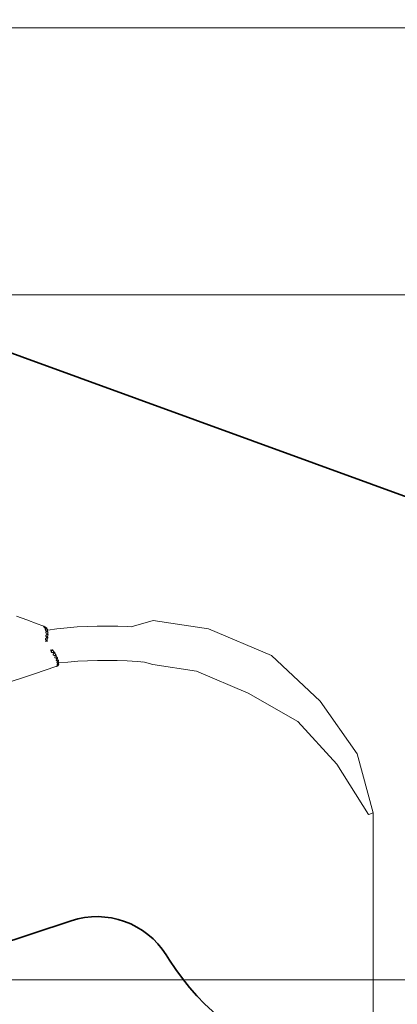
# Model space of a CAD drawing. Units: millimetres. Extents: x -13333 to 14868, y -6518 to 3478.
# Drawn here: x 8992 to 11293, y -2524 to 3478 of the extents above; entities that cross this region are included whole.
import ezdxf

# ---------------------------------------------------------------- set-up
doc = ezdxf.new("R2010")
doc.units = ezdxf.units.MM
doc.layers.get('0').update_dxf_attribs({"lineweight": 5})
doc.layers.add('Зона безопасности', color=7, linetype='Continuous', lineweight=35, true_color=0x00a0e3)
doc.layers.add('Размеры', color=1, linetype='Continuous', lineweight=5)
doc.dimstyles.new('размеры Маф', dxfattribs={"dimtxt": 150, "dimasz": 50, "dimexe": 50, "dimexo": 0.0625, "dimgap": 0.09, "dimtad": 1, "dimdec": 0, "dimzin": 0, "dimdsep": 46, "dimtxsty": 'Standard', "dimblk": 'ARCHTICK', "dimcen": 0.09, "dimdle": 50, "dimclrd": 256, "dimclre": 256, "dimclrt": 256, "dimadec": 0, "dimazin": 0, "dimtfac": 1, "dimtdec": 0, "dimtix": 1, "dimtofl": 0, "dimtmove": 0, "dimatfit": 3, "dimfxl": 1, "dimtolj": 1, "dimtzin": 0, "dimlwd": -1, "dimlwe": -1, "dimarcsym": 1})

# ---------------------------------------------------------------- blocks, each defined once
blk = doc.blocks.new('_ArchTick')
at = {"color": 0, "linetype": 'ByBlock', "const_width": 0.15}
blk.add_lwpolyline([(-0.5, -0.5), (0.5, 0.5)], dxfattribs=at)
blk = doc.blocks.new('*D12')
at = {"layer": 'Defpoints', "color": 0, "transparency": 16777216}
for p in [(-13282.6, 2018.1), (12658.9, -1665.5), (12658.9, -6468.4)]:
    blk.add_point(p, dxfattribs=at)
at = {"layer": 'Размеры', "transparency": 16777216}
for p, q in [((-13282.6, 2018), (-13282.6, -6518.4)), ((12658.9, -1665.6), (12658.9, -6518.4)), ((-13332.6, -6468.4), (12708.9, -6468.4))]:
    blk.add_line(p, q, dxfattribs=at)
at = {"layer": 'Размеры', "transparency": 16777216, "xscale": 50, "yscale": 50, "zscale": 50, "rotation": 180}
blk.add_blockref('_ArchTick', (-13282.6, -6468.4), dxfattribs=at)
at = {"layer": 'Размеры', "transparency": 16777216, "xscale": 50, "yscale": 50, "zscale": 50}
blk.add_blockref('_ArchTick', (12658.9, -6468.4), dxfattribs=at)
at = {"layer": 'Размеры', "transparency": 16777216, "insert": (-311.8, -6393.4), "char_height": 150, "attachment_point": 5}
blk.add_mtext('\\A1;25942', dxfattribs=at)
blk = doc.blocks.new('*D13')
at = {"layer": 'Defpoints', "color": 0, "transparency": 16777216}
for p in [(-11425.5, 738.2), (11146.8, -1355.6), (11146.8, -5926)]:
    blk.add_point(p, dxfattribs=at)
at = {"layer": 'Размеры', "transparency": 16777216}
for p, q in [((-11425.5, 738.1), (-11425.5, -5976)), ((11146.8, -1355.7), (11146.8, -5976)), ((-11475.5, -5926), (11196.8, -5926))]:
    blk.add_line(p, q, dxfattribs=at)
at = {"layer": 'Размеры', "transparency": 16777216, "xscale": 50, "yscale": 50, "zscale": 50, "rotation": 180}
blk.add_blockref('_ArchTick', (-11425.5, -5926), dxfattribs=at)
at = {"layer": 'Размеры', "transparency": 16777216, "xscale": 50, "yscale": 50, "zscale": 50}
blk.add_blockref('_ArchTick', (11146.8, -5926), dxfattribs=at)
at = {"layer": 'Размеры', "transparency": 16777216, "insert": (-139.4, -5850.9), "char_height": 150, "attachment_point": 5}
blk.add_mtext('\\A1;22572', dxfattribs=at)
blk = doc.blocks.new('*D14')
at = {"layer": 'Defpoints', "color": 0, "transparency": 16777216}
for p in [(5451.9, 3428.1), (14817.8, 3428.1), (5451.9, -4370.9)]:
    blk.add_point(p, dxfattribs=at)
at = {"layer": 'Размеры', "transparency": 16777216}
for p, q in [((5452, 3428.1), (14867.8, 3428.1)), ((14817.8, -4420.9), (14817.8, 3478.1)), ((5452, -4370.9), (14867.8, -4370.9))]:
    blk.add_line(p, q, dxfattribs=at)
at = {"layer": 'Размеры', "transparency": 16777216, "xscale": 50, "yscale": 50, "zscale": 50}
for p, rotation in [((14817.8, 3428.1), 90), ((14817.8, -4370.9), 270)]:
    blk.add_blockref('_ArchTick', p, dxfattribs=dict(at, rotation=rotation))
at = {"layer": 'Размеры', "transparency": 16777216, "insert": (14742.7, -471.4), "char_height": 150, "attachment_point": 5, "rotation": 90}
blk.add_mtext('\\A1;7799', dxfattribs=at)
blk = doc.blocks.new('*D15')
at = {"layer": 'Defpoints', "color": 0, "transparency": 16777216}
for p in [(-5697.2, 1801.1), (14249.5, 1801.1), (-5588.4, -2373.6)]:
    blk.add_point(p, dxfattribs=at)
at = {"layer": 'Размеры', "transparency": 16777216}
for p, q in [((-5697.1, 1801.1), (14299.5, 1801.1)), ((14249.5, -2423.6), (14249.5, 1851.1)), ((-5588.3, -2373.6), (14299.5, -2373.6))]:
    blk.add_line(p, q, dxfattribs=at)
at = {"layer": 'Размеры', "transparency": 16777216, "xscale": 50, "yscale": 50, "zscale": 50}
for p, rotation in [((14249.5, 1801.1), 90), ((14249.5, -2373.6), 270)]:
    blk.add_blockref('_ArchTick', p, dxfattribs=dict(at, rotation=rotation))
at = {"layer": 'Размеры', "transparency": 16777216, "insert": (14174.4, -286.3), "char_height": 150, "attachment_point": 5, "rotation": 90}
blk.add_mtext('\\A1;4175', dxfattribs=at)

msp = doc.modelspace()

# ---------------------------------------------------------------- linework, layer by layer
for p, q in [((8971.6, -156.7), (9035.7, -180.2)), ((9035.7, -180.2), (9099.1, -203.6)), ((9099.1, -203.6), (9133.3, -217.2)), ((9132.7, -217), (9132, -216.9)), ((9133.3, -217.2), (9132.7, -217)), ((9138.8, -219.4), (9133.3, -217.2)), ((9135.2, -218.1), (9135.2, -218.2)), ((9136, -218.5), (9135.2, -218.2)), ((9135.2, -218.2), (9136.4, -218.5)), ((9136.2, -218.5), (9136, -218.5)), ((9140.2, -220.8), (9136.2, -218.5)), ((9136.4, -218.5), (9139.6, -219.8)), ((9144.5, -221.7), (9138.8, -219.4)), ((9139.6, -219.8), (9144.5, -221.7)), ((9144.8, -223.2), (9140.2, -220.8)), ((9141.1, -225.7), (9142.6, -225.4)), ((9141.2, -225.8), (9141.1, -225.7)), ((9143, -227.9), (9141.2, -225.8)), ((9142.6, -225.4), (9146, -225.8)), ((9143.3, -228.1), (9143, -227.9)), ((9143.3, -228.1), (9143.4, -227.6)), ((9144.3, -228.9), (9143.3, -228.1)), ((9144.1, -228.3), (9144.3, -228.9)), ((9146.7, -230.7), (9144.3, -228.9)), ((9144.5, -221.7), (9151.1, -224.4)), ((9146.3, -222.4), (9144.5, -221.7)), ((9146, -223.8), (9144.8, -223.2)), ((9150.6, -225.9), (9146, -223.8)), ((9146, -225.8), (9151, -227)), ((9151.1, -224.3), (9146.3, -222.4)), ((9146.9, -230.8), (9146.7, -230.7)), ((9146.8, -239.5), (9147, -238)), ((9148.2, -242.2), (9146.8, -239.5)), ((9151.9, -233.7), (9146.9, -230.8)), ((9147, -238), (9147.5, -237.7)), ((9147.5, -237.7), (9151, -237.3)), ((9150.6, -225.9), (9151.1, -224.4)), ((9151, -226.1), (9150.6, -225.9)), ((9151.1, -224.4), (9151, -226.1)), ((9153, -227), (9151, -226.1)), ((9151, -227), (9157.3, -228.8)), ((9151, -237.3), (9156, -237.7)), ((9151.1, -224.3), (9151.1, -224.4)), ((9156.7, -236.2), (9151.9, -233.7)), ((9157.3, -228.8), (9153, -227)), ((9156, -237.7), (9162, -238.6)), ((9156.8, -232), (9156.7, -234.9)), ((9156.7, -234.9), (9156.7, -236.2)), ((9158.2, -236.9), (9156.7, -236.2)), ((9157.3, -228.8), (9156.8, -232)), ((9162, -238.6), (9158.2, -236.9)), ((9162, -238.6), (9161.2, -241.6)), ((9162, -238.6), (9162, -238.6)), ((9163.6, -242.7), (9218.7, -234.2)), ((9218.7, -234.2), (9280.1, -228)), ((9280.1, -228), (9341.4, -223.4)), ((9341.4, -223.4), (9403.1, -220.1)), ((9403.1, -220.1), (9464.9, -218.3)), ((9464.9, -218.3), (9526.9, -217.9)), ((9526.9, -217.9), (9589, -219)), ((9589, -219), (9651, -221.5)), ((9651, -221.5), (9670.6, -222.8)), ((9670.6, -222.8), (9670.4, -222.8)), ((9804.8, -183.2), (9670.6, -222.8)), ((9804.8, -183.2), (10141.6, -235.6)), ((10141.6, -235.6), (10526, -397.5)), ((9148.7, -242.7), (9148.2, -242.2)), ((9151.3, -245.1), (9148.7, -242.7)), ((9149.8, -296.1), (9151.2, -293.5)), ((9149.8, -299), (9149.8, -296.1)), ((9151.2, -302), (9149.8, -299)), ((9150.3, -256.9), (9151, -254.5)), ((9150.5, -257.7), (9150.3, -256.9)), ((9151.2, -259.8), (9150.5, -257.7)), ((9151, -254.5), (9151.8, -253.7)), ((9153.6, -262.8), (9151.2, -259.8)), ((9151.2, -276.3), (9151.8, -274.8)), ((9151.7, -279.2), (9151.2, -276.3)), ((9151.2, -293.5), (9153.9, -291.3)), ((9155.8, -248.2), (9151.3, -245.1)), ((9153.6, -282.3), (9151.7, -279.2)), ((9151.8, -253.7), (9154.1, -253)), ((9151.8, -274.8), (9152.3, -273.6)), ((9152.3, -273.6), (9154.6, -271.7)), ((9157.5, -265.9), (9153.6, -262.8)), ((9156.9, -285.2), (9153.6, -282.3)), ((9153.9, -291.3), (9155.5, -290.7)), ((9154.1, -253), (9159, -252.6)), ((9154.6, -271.7), (9154.9, -271.5)), ((9154.9, -271.5), (9159.9, -270.4)), ((9155.5, -290.7), (9158.5, -289.9)), ((9161, -251), (9155.8, -248.2)), ((9161.3, -287.9), (9156.9, -285.2)), ((9162.5, -268.7), (9157.5, -265.9)), ((9158.5, -289.9), (9164.1, -289.1)), ((9159, -252.6), (9164.8, -252.7)), ((9160, -297.4), (9159.6, -300.2)), ((9159.9, -270.4), (9165.5, -270.1)), ((9160.8, -294.7), (9160, -297.4)), ((9160.7, -244.6), (9160.6, -247.4)), ((9160.6, -247.4), (9160.7, -249.9)), ((9161, -243), (9160.7, -244.6)), ((9160.7, -249.9), (9161, -251)), ((9161.7, -292.3), (9160.8, -294.7)), ((9161.2, -241.6), (9161, -243)), ((9161, -243), (9163.6, -242.7)), ((9161.5, -251.2), (9161, -251)), ((9164.1, -289.1), (9161.3, -287.9)), ((9164.8, -252.6), (9161.5, -251.2)), ((9162.8, -290.4), (9161.7, -292.3)), ((9162.2, -280.1), (9162, -282.8)), ((9162, -282.8), (9162.2, -285.3)), ((9162.6, -277.2), (9162.2, -280.1)), ((9162.2, -285.3), (9162.7, -287.3)), ((9162.6, -261.1), (9162.4, -263.8)), ((9162.4, -263.8), (9162.6, -266.2)), ((9163.7, -269.2), (9162.5, -268.7)), ((9163, -258.1), (9162.6, -261.1)), ((9162.6, -266.2), (9163.1, -268.2)), ((9163.4, -274.5), (9162.6, -277.2)), ((9162.7, -287.3), (9163.5, -288.7)), ((9162.8, -290.4), (9164.1, -289.1)), ((9163.8, -255.3), (9163, -258.1)), ((9163.1, -268.2), (9163.7, -269.2)), ((9164.4, -272), (9163.4, -274.5)), ((9163.5, -288.7), (9164.1, -289.1)), ((9165.5, -269.9), (9163.7, -269.2)), ((9164.8, -252.7), (9163.8, -255.3)), ((9165.5, -270.1), (9164.4, -272)), ((9164.8, -252.7), (9164.8, -252.6)), ((9165.5, -270.1), (9165.5, -269.9)), ((9149.3, -311.8), (9150.8, -310.7)), ((9154.3, -309.5), (9150.8, -310.7)), ((9154, -304.9), (9151.2, -302)), ((9157.9, -307.4), (9154, -304.9)), ((9154.3, -309.5), (9154.9, -309.4)), ((9154.9, -309.4), (9160.4, -308.6)), ((9158.2, -310.2), (9157.2, -311.8)), ((9160.6, -308.6), (9157.9, -307.4)), ((9159.4, -309), (9158.2, -310.2)), ((9159.6, -300.2), (9159.4, -303)), ((9159.4, -303), (9159.6, -305.6)), ((9160.4, -308.6), (9159.4, -309)), ((9159.6, -305.6), (9160.1, -307.7)), ((9160.1, -307.7), (9160.6, -308.6)), ((9160.4, -308.6), (9160.6, -308.6)), ((9160.6, -308.6), (9160.6, -308.6)), ((9178.4, -364.9), (9176.5, -364.6)), ((9183.9, -364.7), (9178.4, -364.9)), ((9183.8, -374.2), (9184, -373)), ((9184.6, -376.8), (9183.8, -374.2)), ((9190.4, -363.6), (9183.9, -364.7)), ((9184, -373), (9185.5, -370.6)), ((9185.3, -377.4), (9184.6, -376.8)), ((9187.1, -378.8), (9185.3, -377.4)), ((9185.5, -370.6), (9189.2, -366.6)), ((9190.9, -379.8), (9187.1, -378.8)), ((9188.7, -360.5), (9190, -361.9)), ((9189.2, -366.6), (9194.1, -362.6)), ((9190, -361.9), (9191.5, -363)), ((9191.9, -363.1), (9190.4, -363.6)), ((9195.9, -379.8), (9190.9, -379.8)), ((9191.5, -363), (9191.9, -363.1)), ((9194, -362.6), (9191.9, -363.1)), ((9194.1, -362.6), (9194, -362.6)), ((9194.1, -362.6), (9194.6, -364.9)), ((9194.6, -364.9), (9195.5, -367.5)), ((9195.5, -367.5), (9196.8, -370.1)), ((9201.7, -378.9), (9195.9, -379.8)), ((9196.1, -390.1), (9196.9, -387)), ((9196.4, -391.4), (9196.1, -390.1)), ((9196.7, -393), (9196.4, -391.4)), ((9198.8, -395.2), (9196.7, -393)), ((9196.8, -370.1), (9198.3, -372.6)), ((9196.9, -387), (9197.1, -386.6)), ((9197.1, -386.6), (9200.6, -382.3)), ((9198.3, -372.6), (9199.9, -374.8)), ((9202.2, -396.4), (9198.8, -395.2)), ((9199.9, -374.8), (9201.5, -376.5)), ((9200.6, -382.3), (9205, -378.1)), ((9201.5, -376.5), (9203, -377.6)), ((9204.9, -378), (9201.7, -378.9)), ((9206.6, -396.7), (9202.2, -396.4)), ((9203, -377.6), (9204.4, -378.1)), ((9204.4, -378.1), (9204.9, -378)), ((9205, -378.1), (9204.9, -378)), ((9205, -378.1), (9205, -379.9)), ((9205, -379.9), (9205.5, -382.1)), ((9205.5, -382.1), (9206.4, -384.6)), ((9206.4, -384.6), (9207.6, -387.1)), ((9211.8, -396), (9206.6, -396.7)), ((9206.6, -407), (9207.7, -403.6)), ((9206.9, -409.9), (9206.6, -407)), ((9208.5, -412.1), (9206.9, -409.9)), ((9207.6, -387.1), (9209.1, -389.6)), ((9207.7, -403.6), (9208.6, -402.2)), ((9211.4, -413.5), (9208.5, -412.1)), ((9208.6, -402.2), (9210.6, -399.5)), ((9209.1, -389.6), (9210.7, -391.8)), ((9210.6, -399.5), (9214.8, -395.1)), ((9210.7, -391.8), (9212.4, -393.6)), ((9215.3, -414), (9211.4, -413.5)), ((9214.8, -395.1), (9211.8, -396)), ((9212.4, -393.6), (9214, -394.8)), ((9214, -394.8), (9214.8, -395.1)), ((9214.4, -396.3), (9214.8, -395.1)), ((9214.4, -396.3), (9214.4, -398.1)), ((9214.4, -398.1), (9214.9, -400.2)), ((9214.9, -400.2), (9215.7, -402.6)), ((9220, -413.5), (9215.3, -414)), ((9215.7, -402.6), (9217, -405.2)), ((9218.2, -417.4), (9215.9, -420.4)), ((9217, -405.2), (9218.5, -407.7)), ((9218.2, -417.4), (9218.6, -416.9)), ((9218.5, -407.7), (9220.2, -409.9)), ((9218.6, -416.9), (9221.5, -414)), ((9222.9, -412.6), (9220, -413.5)), ((9220.2, -409.9), (9221.9, -411.8)), ((9221.5, -414), (9222.8, -412.7)), ((9221.5, -414), (9221.5, -414.1)), ((9221.5, -414.1), (9221.5, -415.7)), ((9221.5, -415.7), (9221.9, -417.8)), ((9221.9, -411.8), (9222.9, -412.6)), ((9221.9, -417.8), (9222.8, -420.3)), ((9222.8, -412.7), (9222.9, -412.6)), ((10526, -397.5), (10823.1, -676.3)), ((9147.5, -487.3), (9212.8, -464.4)), ((9212.8, -464.4), (9212.9, -464.2)), ((9212.8, -464.4), (9213, -464.3)), ((9213, -464.3), (9213.1, -464.3)), ((9213.3, -464.1), (9213.1, -464.3)), ((9213.1, -464.3), (9213.7, -464.1)), ((9213.1, -464.3), (9213.1, -464.3)), ((9213.7, -464.1), (9215.7, -463.3)), ((9214.4, -426.3), (9214.5, -423.6)), ((9215.6, -428.4), (9214.4, -426.3)), ((9214.5, -423.6), (9215.9, -420.4)), ((9218, -429.8), (9215.6, -428.4)), ((9215.7, -463.3), (9218.6, -462.3)), ((9221.4, -430.3), (9218, -429.8)), ((9218.2, -461.5), (9218.3, -461.2)), ((9218.4, -461.6), (9218.2, -461.5)), ((9219.8, -460.6), (9218.3, -461.2)), ((9218.3, -461.2), (9218.4, -460.9)), ((9218.4, -460.9), (9219.9, -460.5)), ((9218.4, -460.9), (9218.6, -460.5)), ((9219, -461.9), (9218.4, -461.6)), ((9218.6, -460.5), (9219.9, -459.4)), ((9218.6, -462.3), (9219.6, -461.9)), ((9219, -440.9), (9219.6, -438.5)), ((9219.7, -442.8), (9219, -440.9)), ((9219.6, -461.9), (9219, -461.9)), ((9219.6, -438.5), (9221.3, -435.7)), ((9221.2, -461.3), (9219.6, -461.9)), ((9221.5, -444), (9219.7, -442.8)), ((9219.9, -459.4), (9220, -459.3)), ((9220.2, -460), (9219.9, -459.4)), ((9220, -459.3), (9220.1, -459.2)), ((9220.2, -459.9), (9220, -459.3)), ((9220.1, -459.2), (9222.7, -457.5)), ((9220.1, -460.1), (9220.2, -460)), ((9220.2, -460), (9220.2, -459.9)), ((9220.4, -452.6), (9221.5, -450.7)), ((9220.5, -453.4), (9220.4, -452.6)), ((9220.6, -453.4), (9220.5, -453.4)), ((9220.5, -454.1), (9220.5, -453.4)), ((9221.6, -454.8), (9220.5, -454.1)), ((9220.9, -453.5), (9220.6, -453.4)), ((9222.4, -461), (9221.2, -461.3)), ((9221.3, -435.7), (9224.2, -432.7)), ((9225.6, -429.9), (9221.4, -430.3)), ((9224.4, -444.4), (9221.5, -444)), ((9221.5, -450.7), (9223.6, -448.4)), ((9221.9, -455), (9221.6, -454.8)), ((9224.2, -455.2), (9221.9, -455)), ((9224.5, -460.2), (9222.4, -461)), ((9222.7, -457.5), (9225.5, -456)), ((9222.8, -420.3), (9224.1, -422.9)), ((9223.6, -448.4), (9226.8, -446)), ((9224.1, -422.9), (9225.7, -425.4)), ((9224.2, -432.7), (9225.7, -431.5)), ((9224.3, -455.2), (9224.2, -455.2)), ((9227.9, -454.3), (9224.3, -455.2)), ((9228.2, -444.1), (9224.4, -444.4)), ((9226.8, -459.4), (9224.5, -460.2)), ((9225.5, -456), (9226.1, -455.7)), ((9225.5, -456), (9226.1, -457.6)), ((9225.7, -429.9), (9225.6, -429.9)), ((9225.7, -425.4), (9227.4, -427.8)), ((9228.3, -429.2), (9225.7, -429.9)), ((9225.8, -429.6), (9225.7, -429.9)), ((9225.7, -431.5), (9225.9, -431.3)), ((9225.7, -431.5), (9226.2, -433.6)), ((9225.9, -431.3), (9228.2, -429.4)), ((9226.1, -455.7), (9230.2, -453.7)), ((9226.1, -457.6), (9226.9, -459.3)), ((9226.2, -433.6), (9227.1, -436.1)), ((9227.1, -428.6), (9226.6, -428.8)), ((9226.8, -446), (9227.2, -445.7)), ((9226.8, -459.4), (9226.9, -459.3)), ((9226.9, -459.4), (9226.8, -459.4)), ((9226.9, -459.4), (9226.9, -459.3)), ((9228.4, -429), (9227.1, -428.6)), ((9227.1, -436.1), (9228.4, -438.8)), ((9227.2, -445.7), (9231.3, -443.2)), ((9227.2, -445.7), (9227.3, -446.3)), ((9227.3, -446.3), (9228.3, -448.9)), ((9227.4, -427.8), (9228.4, -429)), ((9230.2, -453.7), (9227.9, -454.3)), ((9228.2, -429.4), (9228.4, -429.2)), ((9228.8, -444), (9228.2, -444.1)), ((9228.3, -429.2), (9228.4, -429)), ((9228.4, -429.2), (9228.3, -429.2)), ((9228.3, -448.9), (9229.6, -451.7)), ((9228.5, -429), (9228.4, -429)), ((9228.4, -429.2), (9228.5, -429)), ((9228.6, -429.1), (9228.4, -429.2)), ((9228.4, -438.8), (9230, -441.5)), ((9228.5, -429), (9228.6, -429.1)), ((9231, -443.3), (9228.8, -444)), ((9230.5, -453.2), (9229.3, -452.1)), ((9229.6, -451.7), (9230.5, -453.2)), ((9230, -441.5), (9230.9, -442.7)), ((9230.2, -453.6), (9230.5, -453.2)), ((9230.2, -453.7), (9230.2, -453.6)), ((9230.2, -453.6), (9230.5, -453.6)), ((9230.5, -453.3), (9230.5, -453.2)), ((9230.5, -453.6), (9230.5, -453.3)), ((9230.9, -442.7), (9286, -437.2)), ((9230.9, -442.7), (9231.1, -443)), ((9231, -443.3), (9231.1, -443.1)), ((9231.3, -443.2), (9231, -443.3)), ((9231.1, -443), (9231.3, -443.2)), ((9231.1, -443.1), (9231.1, -443)), ((9231.3, -443.2), (9231.1, -443.1)), ((9286, -437.2), (9345.7, -432.6)), ((9345.7, -432.6), (9405.7, -429.5)), ((9405.7, -429.5), (9465.9, -427.7)), ((9465.9, -427.7), (9526.3, -427.4)), ((9526.3, -427.4), (9586.7, -428.4)), ((9586.7, -428.4), (9647.2, -430.8)), ((9647.2, -430.8), (9707.5, -434.7)), ((9707.5, -434.7), (9753.2, -438.6)), ((9739.9, -435.1), (9753.2, -438.6)), ((9753.2, -438.6), (9803.2, -451.9)), ((10068.4, -493.2), (9803.2, -451.9)), ((8946.6, -554.7), (9014.2, -532.2)), ((9014.2, -532.2), (9081.2, -509.7)), ((9081.2, -509.7), (9147.5, -487.3)), ((10383.7, -626), (10068.4, -493.2)), ((10688, -799.5), (10383.7, -626)), ((10823.1, -676.3), (11048.5, -995.8)), ((10924.8, -1059.1), (10688, -799.5)), ((11048.5, -995.8), (11146.8, -1355.6)), ((11118, -1365.9), (10924.8, -1059.1)), ((11126.1, -1363.8), (11118, -1365.9)), ((11140.5, -1358.6), (11126.1, -1363.8)), ((11146.8, -1355.6), (11140.5, -1358.6))]:
    msp.add_line(p, q)
at = {"layer": 'Зона безопасности'}
msp.add_lwpolyline([(9304.8, -2014.5), (8122.3, -2405.6, 0.120026), (7600.4, -2731.5), (6381.9, -3979.2, -0.672465), (4151.9, -3070.9), (4151.9, 2128.1, -0.642861), (6303.8, 3110.1), (7519.9, 2055.2, 0.091614), (7927, 1815.6), (11486.8, 519.7, -0.153022), (12199.5, -25.2), (12274.2, -131.3, -0.087108), (12495.4, -600.4), (12620.8, -1059.2, -0.862316), (9904.5, -2253.8), (9884.9, -2222.8, 0.344839)], format="xyb", close=True, dxfattribs=at)

# ---------------------------------------------------------------- dimensions: what is measured, and where the dimension line sits
at = {"layer": 'Размеры'}
for base, p1, p2, picture, middle in [((14817.8, 3428.1), (5451.9, -4370.9), (5451.9, 3428.1), '*D14', (14742.7, -471.4)), ((14249.5, 1801.1), (-5588.4, -2373.6), (-5697.2, 1801.1), '*D15', (14174.4, -286.3))]:
    dim = msp.add_linear_dim(base=base, p1=p1, p2=p2, angle=90, dimstyle='размеры Маф', dxfattribs=at)
    dim.commit()
    dim.dimension.update_dxf_attribs({"geometry": picture, "text_midpoint": middle})
for base, p1, p2, picture, middle in [((12658.9306, -6468.4464), (-13282.5844, 2018.0884), (12658.9306, -1665.4894), '*D12', (-311.8269, -6393.3564)), ((11146.8, -5926), (-11425.5, 738.2), (11146.8, -1355.6), '*D13', (-139.4, -5850.9))]:
    dim = msp.add_linear_dim(base=base, p1=p1, p2=p2, dimstyle='размеры Маф', dxfattribs=at)
    dim.commit()
    dim.dimension.update_dxf_attribs({"geometry": picture, "text_midpoint": middle})

doc.saveas('drawing.dxf')
